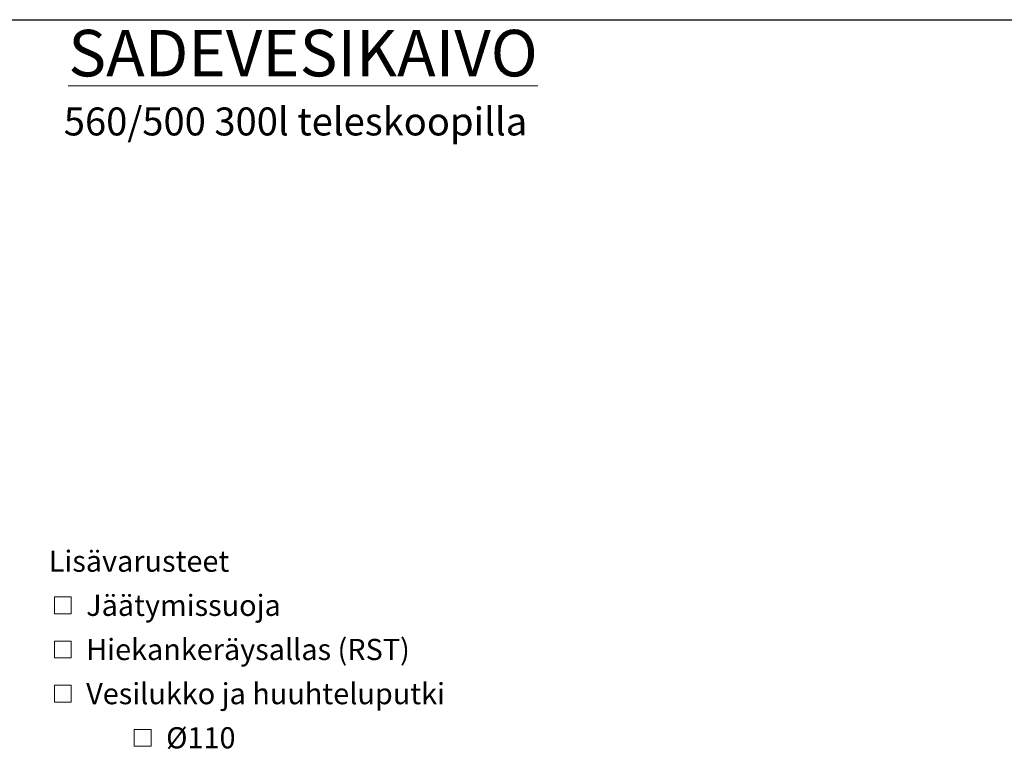
# Model space of a CAD drawing. Units: millimetres. Extents: x 200 to 8200, y 200 to 5740.
# Drawn here: x 3426 to 5890, y 3913 to 5740 of the extents above; entities that cross this region are included whole.
import ezdxf

# ---------------------------------------------------------------- set-up
doc = ezdxf.new("R2010")
doc.units = ezdxf.units.MM
doc.header["$LTSCALE"] = 20
doc.styles.add('SLDTEXTSTYLE0', font='calibri.ttf')

# ---------------------------------------------------------------- blocks, each defined once
blk = doc.blocks.new('SW_SYMBOL_MOD_BOX')
at = {"color": 0, "linetype": 'Continuous', "lineweight": 0}
for p, q in [((4000, 4000), (4000, 16000)), ((4000, 16000), (16000, 16000)), ((16000, 16000), (16000, 4000)), ((4000, 4000), (16000, 4000))]:
    blk.add_line(p, q, dxfattribs=at)

msp = doc.modelspace()

# ---------------------------------------------------------------- linework, layer by layer
at = {"color": 7, "linetype": 'Continuous', "lineweight": 25}
msp.add_line((200, 5740), (8200, 5740), dxfattribs=at)

# ---------------------------------------------------------------- block references
at = {"color": 7, "linetype": 'Continuous', "lineweight": 0, "xscale": 0.003527777777777777, "yscale": 0.003527777777777777, "zscale": 0.003527777777777777}
for p in [(3499, 4238.6), (3499, 4128.1), (3499, 4017.5), (3699, 3906.9)]:
    msp.add_blockref('SW_SYMBOL_MOD_BOX', p, dxfattribs=at)

# ---------------------------------------------------------------- texts
at = {"color": 7, "linetype": 'Continuous', "lineweight": 0, "attachment_point": 1, "style": 'SLDTEXTSTYLE0'}
for s, insert, char_height in [('\\LSADEVESIKAIVO', (3548, 5714.5), 116.417), ('560/500 300l teleskoopilla', (3536.7, 5520.2), 70), ('Lisävarusteet', (3499, 4410.9), 52.917), (' Jäätymissuoja', (3576.5, 4300.3), 52.917), (' Hiekankeräysallas (RST)', (3576.5, 4189.8), 52.917), (' Vesilukko ja huuhteluputki', (3576.5, 4079.2), 52.917), (' Ø110', (3776.5, 3968.7), 52.92)]:
    msp.add_mtext(s, dxfattribs=dict(at, insert=insert, char_height=char_height))

doc.saveas('drawing.dxf')
